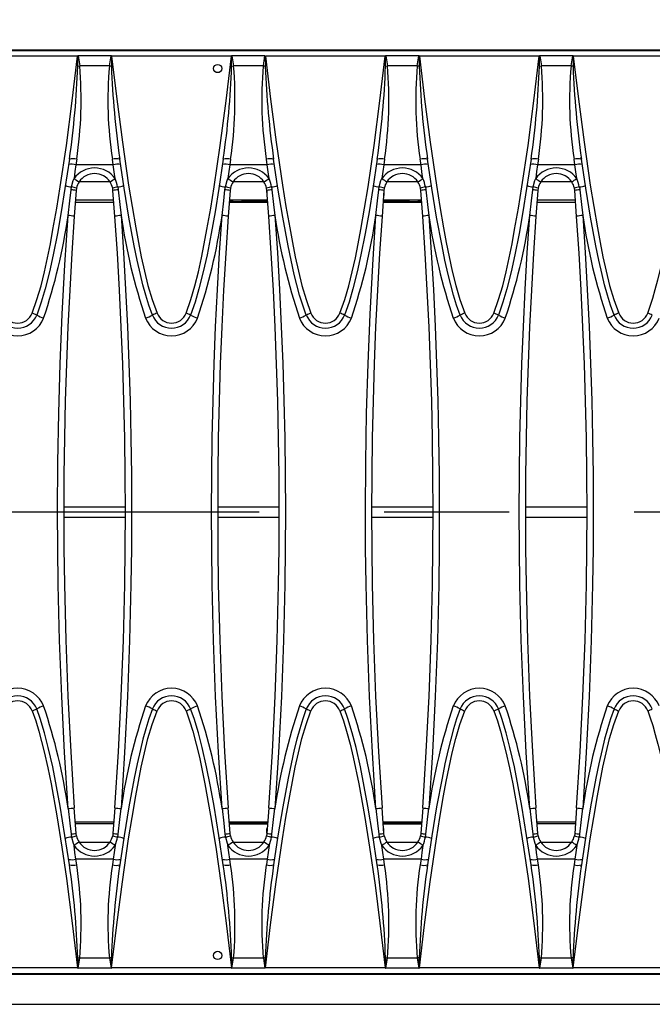
# Model space of a CAD drawing. Units: millimetres. Extents: x 56 to 3304, y 56 to 2320.
# Drawn here: x 958 to 1061, y 450 to 610 of the extents above; entities that cross this region are included whole.
import ezdxf

# ---------------------------------------------------------------- set-up
doc = ezdxf.new("R2010")
doc.units = ezdxf.units.MM
doc.header["$LTSCALE"] = 8
doc.linetypes.add('CENTERX2', pattern=[20.32, 12.7, -2.54, 2.54, -2.54])
doc.layers.add('HAURATON_CENTERLINE', color=60, linetype='CENTERX2')
doc.layers.add('HAURATON_DIMENSIONING', color=1, linetype='Continuous')
doc.layers.add('HAURATON_PRODUCT_CONTOUR', color=7, linetype='Continuous', lineweight=25)
doc.styles.add('SLDTEXTSTYLE2', font='ARIAL.TTF', dxfattribs={"width": 0.948})
doc.dimstyles.new('SLDDIMSTYLE0', dxfattribs={"dimtxt": 28, "dimasz": 28, "dimexe": 0, "dimexo": 0.0625, "dimgap": 7, "dimtad": 1, "dimdec": 0, "dimrnd": 1e-09, "dimzin": 12, "dimdsep": 46, "dimtxsty": 'SLDTEXTSTYLE2', "dimsah": 1, "dimcen": 0.09, "dimadec": 0, "dimazin": 3, "dimtfac": 1, "dimtdec": 0, "dimtofl": 0, "dimtmove": 0, "dimatfit": 3, "dimfxl": 1, "dimfrac": 2, "dimtolj": 1, "dimtzin": 12, "dimarcsym": 0})

# ---------------------------------------------------------------- blocks, each defined once
blk = doc.blocks.new('_D_3')
at = {"layer": 'HAURATON_DIMENSIONING'}
for p, q in [((787.96, 757.02), (852.13, 757.02)), ((852.13, 701.22), (787.96, 701.22)), ((570.05, 530.06), (570.05, 698.06)), ((1070.05, 610.06), (1070.05, 698.06)), ((570.05, 690.06), (1070.05, 690.06))]:
    blk.add_line(p, q, dxfattribs=at)
for centre, start, end in [((787.96, 729.12), 90, 270), ((852.13, 729.12), 270, 90)]:
    blk.add_arc(centre, 27.9, start, end, dxfattribs=at)
for points in [[(570.05, 690.06), (598.05, 685.75), (598.05, 694.37)], [(1070.05, 690.06), (1042.05, 694.37), (1042.05, 685.75)]]:
    blk.add_solid(points, dxfattribs=at)
at = {"layer": 'HAURATON_DIMENSIONING', "insert": (787.96, 743.73), "char_height": 28, "attachment_point": 1, "style": 'SLDTEXTSTYLE2'}
blk.add_mtext('500', dxfattribs=at)

msp = doc.modelspace()

# ---------------------------------------------------------------- linework, layer by layer
at = {"layer": 'HAURATON_CENTERLINE'}
msp.add_line((570.05, 530.06), (1570.05, 530.06), dxfattribs=at)
at = {"layer": 'HAURATON_PRODUCT_CONTOUR'}
for p, q in [((571.05, 605.18), (1569.05, 605.18)), ((571.22, 605.06), (1068.88, 605.06)), ((967.28, 604.14), (947.82, 604.14)), ((967.36, 604.19), (967.63, 602.55)), ((972.73, 604.19), (967.36, 604.19)), ((972.47, 602.55), (972.73, 604.19)), ((992.28, 604.14), (972.82, 604.14)), ((992.36, 604.19), (992.63, 602.55)), ((997.73, 604.19), (992.36, 604.19)), ((997.47, 602.55), (997.73, 604.19)), ((1017.28, 604.14), (997.82, 604.14)), ((1017.36, 604.19), (1017.63, 602.55)), ((1022.73, 604.19), (1017.36, 604.19)), ((1022.47, 602.55), (1022.73, 604.19)), ((1042.28, 604.14), (1022.82, 604.14)), ((1042.36, 604.19), (1042.63, 602.55)), ((1047.73, 604.19), (1042.36, 604.19)), ((1047.47, 602.55), (1047.73, 604.19)), ((1067.28, 604.14), (1047.82, 604.14)), ((967.31, 602.5), (967.63, 602.55)), ((972.47, 602.55), (967.63, 602.55)), ((992.31, 602.5), (992.63, 602.55)), ((997.47, 602.55), (992.63, 602.55)), ((1017.31, 602.5), (1017.63, 602.55)), ((1022.47, 602.55), (1017.63, 602.55)), ((1042.31, 602.5), (1042.63, 602.55)), ((1047.47, 602.55), (1042.63, 602.55)), ((967.15, 587.39), (967.02, 586.48)), ((973.08, 586.48), (972.95, 587.39)), ((992.15, 587.39), (992.02, 586.48)), ((998.08, 586.48), (997.95, 587.39)), ((1017.15, 587.39), (1017.02, 586.48)), ((1023.08, 586.48), (1022.95, 587.39)), ((1042.15, 587.39), (1042.02, 586.48)), ((1048.08, 586.48), (1047.95, 587.39)), ((973.08, 586.48), (967.02, 586.48)), ((998.08, 586.48), (992.02, 586.48)), ((1023.08, 586.48), (1017.02, 586.48)), ((1048.08, 586.48), (1042.02, 586.48)), ((966.23, 582.39), (966.3, 582.89)), ((967.11, 582.66), (967.06, 582.29)), ((967.57, 583.74), (972.53, 583.74)), ((973.04, 582.29), (972.99, 582.66)), ((973.8, 582.89), (973.87, 582.39)), ((991.23, 582.39), (991.3, 582.89)), ((992.11, 582.66), (992.06, 582.29)), ((992.57, 583.74), (997.53, 583.74)), ((998.04, 582.29), (997.99, 582.66)), ((998.8, 582.89), (998.87, 582.39)), ((1016.23, 582.39), (1016.3, 582.89)), ((1017.11, 582.66), (1017.06, 582.29)), ((1017.57, 583.74), (1022.53, 583.74)), ((1023.04, 582.29), (1022.99, 582.66)), ((1023.8, 582.89), (1023.87, 582.39)), ((1041.23, 582.39), (1041.3, 582.89)), ((1042.11, 582.66), (1042.06, 582.29)), ((1042.57, 583.74), (1047.53, 583.74)), ((1048.04, 582.29), (1047.99, 582.66)), ((1048.8, 582.89), (1048.87, 582.39)), ((967.06, 582.29), (966.75, 578.1)), ((973.35, 578.1), (973.04, 582.29)), ((992.06, 582.29), (991.75, 578.1)), ((998.35, 578.1), (998.04, 582.29)), ((998.05, 582.27), (998.05, 581.5)), ((998.05, 581.5), (998.1, 581.5)), ((1017.06, 582.29), (1016.75, 578.1)), ((1017, 581.5), (1017.05, 581.5)), ((1017.05, 582.27), (1017.05, 581.5)), ((1023.35, 578.1), (1023.04, 582.29)), ((1042.06, 582.29), (1041.75, 578.1)), ((1048.35, 578.1), (1048.04, 582.29)), ((966.92, 580.39), (973.18, 580.39)), ((973.15, 580.74), (966.94, 580.74)), ((991.92, 580.39), (998.18, 580.39)), ((998.15, 580.74), (991.94, 580.74)), ((992.01, 580.55), (992.01, 580.71)), ((992.1, 580.71), (992.01, 580.71)), ((993.98, 580.72), (993.98, 580.54)), ((998.17, 580.54), (993.98, 580.54)), ((993.99, 580.72), (998.05, 580.72)), ((998.05, 580.73), (998.15, 580.73)), ((998.05, 580.72), (998.05, 580.73)), ((1016.92, 580.39), (1023.18, 580.39)), ((1021.11, 580.54), (1016.93, 580.54)), ((1023.15, 580.74), (1016.94, 580.74)), ((1016.94, 580.73), (1017.05, 580.73)), ((1017.05, 580.72), (1017.05, 580.73)), ((1017.05, 580.72), (1021.11, 580.72)), ((1021.11, 580.72), (1021.11, 580.54)), ((1023, 580.71), (1023.09, 580.71)), ((1023.09, 580.71), (1023.09, 580.55)), ((1041.92, 580.39), (1048.18, 580.39)), ((1048.15, 580.74), (1041.94, 580.74)), ((965.05, 530.89), (975.04, 530.89)), ((990.05, 530.89), (1000.04, 530.89)), ((1015.05, 530.89), (1025.04, 530.89)), ((1040.05, 530.89), (1050.04, 530.89)), ((965.05, 529.23), (975.04, 529.23)), ((990.05, 529.23), (1000.04, 529.23)), ((1015.05, 529.23), (1025.04, 529.23)), ((1040.05, 529.23), (1050.04, 529.23)), ((967.06, 477.83), (966.75, 482.01)), ((973.35, 482.01), (973.04, 477.83)), ((992.06, 477.83), (991.75, 482.01)), ((998.35, 482.01), (998.04, 477.83)), ((1017.06, 477.83), (1016.75, 482.01)), ((1023.35, 482.01), (1023.04, 477.83)), ((1042.06, 477.83), (1041.75, 482.01)), ((1048.35, 482.01), (1048.04, 477.83)), ((966.92, 479.73), (973.18, 479.73)), ((973.15, 479.38), (966.94, 479.38)), ((991.92, 479.73), (998.18, 479.73)), ((998.15, 479.38), (991.94, 479.38)), ((992.01, 479.56), (992.01, 479.41)), ((992.1, 479.4), (992.01, 479.41)), ((998.17, 479.58), (993.98, 479.58)), ((993.98, 479.39), (993.98, 479.58)), ((993.99, 479.39), (998.05, 479.39)), ((998.05, 479.39), (998.15, 479.39)), ((998.05, 479.39), (998.05, 479.39)), ((998.05, 478.62), (998.1, 478.62)), ((998.05, 477.85), (998.05, 478.62)), ((1016.92, 479.73), (1023.18, 479.73)), ((1021.11, 479.58), (1016.93, 479.58)), ((1016.94, 479.39), (1017.05, 479.39)), ((1023.15, 479.38), (1016.94, 479.38)), ((1017, 478.62), (1017.05, 478.62)), ((1017.05, 479.39), (1017.05, 479.39)), ((1017.05, 479.39), (1021.11, 479.39)), ((1017.05, 477.85), (1017.05, 478.62)), ((1021.11, 479.39), (1021.11, 479.58)), ((1023, 479.4), (1023.09, 479.41)), ((1023.09, 479.41), (1023.09, 479.56)), ((1041.92, 479.73), (1048.18, 479.73)), ((1048.15, 479.38), (1041.94, 479.38)), ((966.23, 477.72), (966.3, 477.23)), ((967.11, 477.46), (967.06, 477.83)), ((973.04, 477.83), (972.99, 477.46)), ((973.8, 477.23), (973.87, 477.72)), ((991.23, 477.72), (991.3, 477.23)), ((992.11, 477.46), (992.06, 477.83)), ((998.04, 477.83), (997.99, 477.46)), ((998.8, 477.23), (998.87, 477.72)), ((1016.23, 477.72), (1016.3, 477.23)), ((1017.11, 477.46), (1017.06, 477.83)), ((1023.04, 477.83), (1022.99, 477.46)), ((1023.8, 477.23), (1023.87, 477.72)), ((1041.23, 477.72), (1041.3, 477.23)), ((1042.11, 477.46), (1042.06, 477.83)), ((1048.04, 477.83), (1047.99, 477.46)), ((1048.8, 477.23), (1048.87, 477.72)), ((967.57, 476.38), (972.53, 476.38)), ((992.57, 476.38), (997.53, 476.38)), ((1017.57, 476.38), (1022.53, 476.38)), ((1042.57, 476.38), (1047.53, 476.38)), ((967.15, 472.73), (967.02, 473.63)), ((973.08, 473.63), (967.02, 473.63)), ((973.08, 473.63), (972.95, 472.73)), ((992.15, 472.73), (992.02, 473.63)), ((998.08, 473.63), (992.02, 473.63)), ((998.08, 473.63), (997.95, 472.73)), ((1017.15, 472.73), (1017.02, 473.63)), ((1023.08, 473.63), (1017.02, 473.63)), ((1023.08, 473.63), (1022.95, 472.73)), ((1042.15, 472.73), (1042.02, 473.63)), ((1048.08, 473.63), (1042.02, 473.63)), ((1048.08, 473.63), (1047.95, 472.73)), ((967.63, 457.57), (967.31, 457.62)), ((992.63, 457.57), (992.31, 457.62)), ((1017.63, 457.57), (1017.31, 457.62)), ((1042.63, 457.57), (1042.31, 457.62)), ((967.36, 455.92), (967.63, 457.57)), ((972.47, 457.57), (967.63, 457.57)), ((972.47, 457.57), (972.73, 455.92)), ((992.36, 455.92), (992.63, 457.57)), ((997.47, 457.57), (992.63, 457.57)), ((997.47, 457.57), (997.73, 455.92)), ((1017.36, 455.92), (1017.63, 457.57)), ((1022.47, 457.57), (1017.63, 457.57)), ((1022.47, 457.57), (1022.73, 455.92)), ((1042.36, 455.92), (1042.63, 457.57)), ((1047.47, 457.57), (1042.63, 457.57)), ((1047.47, 457.57), (1047.73, 455.92)), ((571.05, 454.94), (1569.05, 454.94)), ((571.22, 455.06), (1068.88, 455.06)), ((967.28, 455.98), (947.82, 455.98)), ((972.73, 455.92), (967.36, 455.92)), ((992.28, 455.98), (972.82, 455.98)), ((997.73, 455.92), (992.36, 455.92)), ((1017.28, 455.98), (997.82, 455.98)), ((1022.73, 455.92), (1017.36, 455.92)), ((1042.28, 455.98), (1022.82, 455.98)), ((1047.73, 455.92), (1042.36, 455.92)), ((1067.28, 455.98), (1047.82, 455.98)), ((571.05, 450.06), (1569.05, 450.06))]:
    msp.add_line(p, q, dxfattribs=at)
at = {"layer": 'HAURATON_PRODUCT_CONTOUR', "flags": 128}
for points in [[(959.91, 562.37), (960.68, 564.57), (961.35, 566.8), (961.92, 569.07), (962.41, 571.35), (962.87, 573.64), (963.29, 575.94), (963.91, 579.43), (964.47, 582.92), (965.46, 589.64), (966.41, 596.88), (967.28, 604.14)], [(967.31, 604.17), (967.28, 604.14), (967.28, 604.14)], [(967.31, 602.5), (967.31, 604.1), (967.31, 604.17)], [(972.78, 604.17), (972.78, 604.1), (972.79, 602.5)], [(972.82, 604.14), (972.82, 604.14), (972.78, 604.17)], [(972.82, 604.14), (973.65, 597.14), (974.57, 590.15), (975.58, 583.17), (976.14, 579.68), (976.75, 576.21), (977.18, 573.87), (977.64, 571.53), (978.15, 569.2), (978.72, 566.89), (979.4, 564.61), (980.19, 562.37)], [(984.91, 562.37), (985.68, 564.57), (986.35, 566.8), (986.92, 569.07), (987.41, 571.35), (987.87, 573.64), (988.29, 575.94), (988.91, 579.43), (989.47, 582.92), (990.46, 589.64), (991.41, 596.88), (992.28, 604.14)], [(992.31, 604.17), (992.28, 604.14), (992.28, 604.14)], [(992.31, 602.5), (992.31, 604.1), (992.31, 604.17)], [(997.78, 604.17), (997.78, 604.1), (997.79, 602.5)], [(997.82, 604.14), (997.82, 604.14), (997.78, 604.17)], [(997.82, 604.14), (998.65, 597.14), (999.57, 590.15), (1000.58, 583.17), (1001.14, 579.68), (1001.75, 576.21), (1002.18, 573.87), (1002.64, 571.53), (1003.15, 569.2), (1003.72, 566.89), (1004.4, 564.61), (1005.19, 562.37)], [(1009.91, 562.37), (1010.68, 564.57), (1011.35, 566.8), (1011.92, 569.07), (1012.41, 571.35), (1012.87, 573.64), (1013.29, 575.94), (1013.91, 579.43), (1014.47, 582.92), (1015.46, 589.64), (1016.41, 596.88), (1017.28, 604.14)], [(1017.31, 604.17), (1017.28, 604.14), (1017.28, 604.14)], [(1017.31, 602.5), (1017.31, 604.1), (1017.31, 604.17)], [(1022.78, 604.17), (1022.78, 604.1), (1022.79, 602.5)], [(1022.82, 604.14), (1022.82, 604.14), (1022.78, 604.17)], [(1022.82, 604.14), (1023.65, 597.14), (1024.57, 590.15), (1025.58, 583.17), (1026.14, 579.68), (1026.75, 576.21), (1027.18, 573.87), (1027.64, 571.53), (1028.15, 569.2), (1028.72, 566.89), (1029.4, 564.61), (1030.19, 562.37)], [(1034.91, 562.37), (1035.68, 564.57), (1036.35, 566.8), (1036.92, 569.07), (1037.41, 571.35), (1037.87, 573.64), (1038.29, 575.94), (1038.91, 579.43), (1039.47, 582.92), (1040.46, 589.64), (1041.41, 596.88), (1042.28, 604.14)], [(1042.31, 604.17), (1042.28, 604.14), (1042.28, 604.14)], [(1042.31, 602.5), (1042.31, 604.1), (1042.31, 604.17)], [(1047.78, 604.17), (1047.78, 604.1), (1047.79, 602.5)], [(1047.82, 604.14), (1047.82, 604.14), (1047.78, 604.17)], [(1047.82, 604.14), (1048.65, 597.14), (1049.57, 590.15), (1050.58, 583.17), (1051.14, 579.68), (1051.75, 576.21), (1052.18, 573.87), (1052.64, 571.53), (1053.15, 569.2), (1053.72, 566.89), (1054.4, 564.61), (1055.19, 562.37)], [(1059.91, 562.37), (1060.32, 563.5), (1060.73, 564.78), (1061.14, 566.2), (1061.55, 567.76), (1061.97, 569.47), (1062.37, 571.28), (1062.78, 573.24), (1063.18, 575.33), (1063.59, 577.56), (1064, 579.97), (1064.41, 582.52), (1064.83, 585.22), (1065.24, 588.06), (1065.65, 591.04), (1066.06, 594.11), (1066.46, 597.32), (1066.87, 600.66), (1067.28, 604.14)], [(972.79, 602.5), (972.63, 602.52), (972.47, 602.55)], [(997.79, 602.5), (997.63, 602.52), (997.47, 602.55)], [(1022.79, 602.5), (1022.63, 602.52), (1022.47, 602.55)], [(1047.79, 602.5), (1047.63, 602.52), (1047.47, 602.55)], [(965.96, 587.41), (965.24, 582.62), (964.63, 578.83), (964, 575.34), (963.32, 571.87), (962.71, 569.09), (962.01, 566.33), (961.39, 564.18), (960.65, 562.05)], [(974.11, 587.44), (974.11, 587.55), (974.09, 587.7)], [(979.44, 562.05), (978.87, 563.67), (978.36, 565.31), (977.91, 566.97), (977.49, 568.65), (976.97, 570.97), (976.49, 573.3), (975.62, 577.99), (974.84, 582.7), (974.13, 587.41)], [(990.96, 587.41), (990.24, 582.62), (989.63, 578.83), (989, 575.34), (988.32, 571.87), (987.71, 569.09), (987.01, 566.33), (986.39, 564.18), (985.65, 562.05)], [(999.11, 587.44), (999.11, 587.55), (999.09, 587.7)], [(1004.44, 562.05), (1003.87, 563.67), (1003.36, 565.31), (1002.91, 566.97), (1002.49, 568.65), (1001.97, 570.97), (1001.49, 573.3), (1000.62, 577.99), (999.84, 582.7), (999.13, 587.41)], [(1015.96, 587.41), (1015.24, 582.62), (1014.63, 578.83), (1014, 575.34), (1013.32, 571.87), (1012.71, 569.09), (1012.01, 566.33), (1011.39, 564.18), (1010.65, 562.05)], [(1024.11, 587.44), (1024.11, 587.55), (1024.09, 587.7)], [(1029.44, 562.05), (1028.87, 563.67), (1028.36, 565.31), (1027.91, 566.97), (1027.49, 568.65), (1026.97, 570.97), (1026.49, 573.3), (1025.62, 577.99), (1024.84, 582.7), (1024.13, 587.41)], [(1040.96, 587.41), (1040.24, 582.62), (1039.63, 578.83), (1039, 575.34), (1038.32, 571.87), (1037.71, 569.09), (1037.01, 566.33), (1036.39, 564.18), (1035.65, 562.05)], [(1049.11, 587.44), (1049.11, 587.55), (1049.09, 587.7)], [(1054.44, 562.05), (1053.87, 563.67), (1053.36, 565.31), (1052.91, 566.97), (1052.49, 568.65), (1051.97, 570.97), (1051.49, 573.3), (1050.62, 577.99), (1049.84, 582.7), (1049.13, 587.41)], [(967.02, 586.48), (966.86, 585.37), (966.71, 584.24)], [(973.39, 584.24), (973.23, 585.36), (973.08, 586.48)], [(992.02, 586.48), (991.86, 585.37), (991.71, 584.24)], [(998.39, 584.24), (998.23, 585.36), (998.08, 586.48)], [(1017.02, 586.48), (1016.86, 585.37), (1016.71, 584.24)], [(1023.39, 584.24), (1023.23, 585.36), (1023.08, 586.48)], [(1042.02, 586.48), (1041.86, 585.37), (1041.71, 584.24)], [(1048.39, 584.24), (1048.23, 585.36), (1048.08, 586.48)], [(966.3, 582.89), (966.57, 583.9), (966.71, 584.24)], [(991.3, 582.89), (991.57, 583.9), (991.71, 584.24)], [(1016.3, 582.89), (1016.57, 583.9), (1016.71, 584.24)], [(1041.3, 582.89), (1041.57, 583.9), (1041.71, 584.24)], [(965.75, 578.23), (966.02, 580.61), (966.23, 582.39)], [(973.87, 582.39), (974.14, 580.01), (974.35, 578.23)], [(990.75, 578.23), (991.02, 580.61), (991.23, 582.39)], [(998.87, 582.39), (999.14, 580.01), (999.35, 578.23)], [(1015.75, 578.23), (1016.02, 580.61), (1016.23, 582.39)], [(1023.87, 582.39), (1024.14, 580.01), (1024.35, 578.23)], [(1040.75, 578.23), (1041.02, 580.61), (1041.23, 582.39)], [(1048.87, 582.39), (1049.14, 580.01), (1049.35, 578.23)], [(965.75, 481.89), (965.17, 490.96), (964.71, 500.05), (964.37, 509.15), (964.15, 518.26), (964.07, 524.16), (964.05, 530.06), (964.1, 538.09), (964.24, 546.12), (964.47, 554.14), (964.8, 562.18), (965.23, 570.21), (965.75, 578.23)], [(966.75, 578.1), (966.35, 572.12), (966.01, 566.13), (965.71, 560.13), (965.47, 554.12), (965.29, 548.11), (965.15, 542.1), (965.07, 536.08), (965.05, 530.06), (965.07, 524.17), (965.15, 518.29), (965.37, 509.22), (965.71, 500.14), (966.17, 491.07), (966.75, 482.01)], [(973.35, 482.01), (973.93, 491.06), (974.39, 500.12), (974.73, 509.2), (974.95, 518.29), (975.02, 524.17), (975.05, 530.06), (975.02, 536.06), (974.94, 542.07), (974.81, 548.08), (974.62, 554.08), (974.38, 560.09), (974.09, 566.1), (973.75, 572.1), (973.35, 578.1)], [(974.35, 578.23), (974.74, 572.23), (975.09, 566.22), (975.38, 560.21), (975.62, 554.18), (975.81, 548.16), (975.94, 542.13), (976.02, 536.09), (976.05, 530.06), (976.02, 524.16), (975.95, 518.26), (975.73, 509.16), (975.39, 500.07), (974.93, 490.97), (974.35, 481.89)], [(990.75, 481.89), (990.17, 490.96), (989.71, 500.05), (989.37, 509.15), (989.15, 518.26), (989.07, 524.16), (989.05, 530.06), (989.07, 536.08), (989.15, 542.1), (989.29, 548.12), (989.47, 554.14), (989.71, 560.17), (990.01, 566.19), (990.35, 572.21), (990.75, 578.23)], [(991.75, 578.1), (991.35, 572.12), (991.01, 566.13), (990.71, 560.13), (990.47, 554.12), (990.29, 548.11), (990.15, 542.1), (990.07, 536.08), (990.05, 530.06), (990.07, 524.17), (990.15, 518.29), (990.37, 509.22), (990.71, 500.14), (991.17, 491.07), (991.75, 482.01)], [(998.35, 482.01), (998.93, 491.06), (999.39, 500.12), (999.73, 509.2), (999.95, 518.29), (1000.02, 524.17), (1000.05, 530.06), (1000.02, 536.06), (999.94, 542.07), (999.81, 548.08), (999.62, 554.08), (999.38, 560.09), (999.09, 566.1), (998.75, 572.1), (998.35, 578.1)], [(999.35, 578.23), (999.74, 572.23), (1000.09, 566.22), (1000.38, 560.21), (1000.62, 554.18), (1000.81, 548.16), (1000.94, 542.13), (1001.02, 536.09), (1001.05, 530.06), (1001.02, 524.16), (1000.95, 518.26), (1000.73, 509.16), (1000.39, 500.07), (999.93, 490.97), (999.35, 481.89)], [(1015.75, 481.89), (1015.17, 490.96), (1014.71, 500.05), (1014.37, 509.15), (1014.15, 518.26), (1014.07, 524.16), (1014.05, 530.06), (1014.1, 538.09), (1014.24, 546.12), (1014.47, 554.14), (1014.8, 562.18), (1015.23, 570.21), (1015.75, 578.23)], [(1016.75, 578.1), (1016.35, 572.12), (1016.01, 566.13), (1015.71, 560.13), (1015.47, 554.12), (1015.29, 548.11), (1015.15, 542.1), (1015.07, 536.08), (1015.05, 530.06), (1015.07, 524.17), (1015.15, 518.29), (1015.37, 509.22), (1015.71, 500.14), (1016.17, 491.07), (1016.75, 482.01)], [(1023.35, 482.01), (1023.93, 491.06), (1024.39, 500.12), (1024.73, 509.2), (1024.95, 518.29), (1025.02, 524.17), (1025.05, 530.06), (1025.02, 536.06), (1024.94, 542.07), (1024.81, 548.08), (1024.62, 554.08), (1024.38, 560.09), (1024.09, 566.1), (1023.75, 572.1), (1023.35, 578.1)], [(1024.35, 578.23), (1024.74, 572.23), (1025.09, 566.22), (1025.38, 560.21), (1025.62, 554.18), (1025.81, 548.16), (1025.94, 542.13), (1026.02, 536.09), (1026.05, 530.06), (1026.02, 524.16), (1025.95, 518.26), (1025.73, 509.16), (1025.39, 500.07), (1024.93, 490.97), (1024.35, 481.89)], [(1040.75, 481.89), (1040.17, 490.96), (1039.71, 500.05), (1039.37, 509.15), (1039.15, 518.26), (1039.07, 524.16), (1039.05, 530.06), (1039.07, 536.08), (1039.15, 542.1), (1039.29, 548.12), (1039.47, 554.14), (1039.71, 560.17), (1040.01, 566.19), (1040.35, 572.21), (1040.75, 578.23)], [(1041.75, 578.1), (1041.35, 572.12), (1041.01, 566.13), (1040.71, 560.13), (1040.47, 554.12), (1040.29, 548.11), (1040.15, 542.1), (1040.07, 536.08), (1040.05, 530.06), (1040.07, 524.17), (1040.15, 518.29), (1040.37, 509.22), (1040.71, 500.14), (1041.17, 491.07), (1041.75, 482.01)], [(1048.35, 482.01), (1048.93, 491.06), (1049.39, 500.12), (1049.73, 509.2), (1049.95, 518.29), (1050.02, 524.17), (1050.05, 530.06), (1050.02, 536.06), (1049.94, 542.07), (1049.81, 548.08), (1049.62, 554.08), (1049.38, 560.09), (1049.09, 566.1), (1048.75, 572.1), (1048.35, 578.1)], [(1049.35, 578.23), (1049.74, 572.23), (1050.09, 566.22), (1050.38, 560.21), (1050.62, 554.18), (1050.81, 548.16), (1050.94, 542.13), (1051.02, 536.09), (1051.05, 530.06), (1051.02, 524.16), (1050.95, 518.26), (1050.73, 509.16), (1050.39, 500.07), (1049.93, 490.97), (1049.35, 481.89)], [(959.91, 497.75), (960.49, 496.11), (960.99, 494.45), (961.45, 492.76), (961.87, 491.06), (962.44, 488.49), (962.97, 485.9), (963.91, 480.69), (964.72, 475.59), (965.46, 470.48), (966.41, 463.23), (967.28, 455.98)], [(965.96, 472.7), (965.24, 477.49), (964.45, 482.28), (963.87, 485.46), (963.24, 488.64), (962.52, 491.81), (961.91, 494.18), (961.2, 496.52), (960.65, 498.06)], [(972.82, 455.98), (973.65, 462.98), (974.57, 469.97), (975.58, 476.95), (976.14, 480.43), (976.75, 483.91), (977.18, 486.25), (977.64, 488.59), (978.15, 490.92), (978.72, 493.23), (979.4, 495.51), (980.19, 497.75)], [(979.44, 498.06), (978.87, 496.45), (978.37, 494.8), (977.91, 493.14), (977.49, 491.47), (976.97, 489.15), (976.49, 486.81), (975.62, 482.13), (974.84, 477.42), (974.13, 472.7)], [(984.91, 497.75), (985.49, 496.11), (985.99, 494.45), (986.56, 492.33), (987.07, 490.2), (987.97, 485.9), (988.9, 480.75), (989.72, 475.59), (990.61, 469.42), (991.41, 463.23), (992.28, 455.98)], [(990.96, 472.7), (990.24, 477.49), (989.45, 482.28), (988.87, 485.46), (988.24, 488.64), (987.52, 491.81), (986.91, 494.18), (986.2, 496.52), (985.65, 498.06)], [(997.82, 455.98), (998.65, 462.98), (999.57, 469.97), (1000.58, 476.95), (1001.14, 480.43), (1001.75, 483.91), (1002.18, 486.25), (1002.64, 488.59), (1003.15, 490.92), (1003.72, 493.23), (1004.4, 495.51), (1005.19, 497.75)], [(1004.44, 498.06), (1003.87, 496.45), (1003.37, 494.8), (1002.91, 493.14), (1002.49, 491.47), (1001.97, 489.15), (1001.49, 486.81), (1000.62, 482.13), (999.84, 477.42), (999.13, 472.7)], [(1009.91, 497.75), (1010.49, 496.11), (1010.99, 494.45), (1011.56, 492.33), (1012.07, 490.2), (1012.97, 485.9), (1013.9, 480.75), (1014.72, 475.59), (1015.61, 469.42), (1016.41, 463.23), (1017.28, 455.98)], [(1015.96, 472.7), (1015.24, 477.49), (1014.45, 482.28), (1013.87, 485.46), (1013.24, 488.64), (1012.52, 491.81), (1011.91, 494.18), (1011.2, 496.52), (1010.65, 498.06)], [(1022.82, 455.98), (1023.65, 462.98), (1024.57, 469.97), (1025.58, 476.95), (1026.14, 480.43), (1026.75, 483.91), (1027.18, 486.25), (1027.64, 488.59), (1028.15, 490.92), (1028.72, 493.23), (1029.4, 495.51), (1030.19, 497.75)], [(1029.44, 498.06), (1028.87, 496.45), (1028.37, 494.8), (1027.91, 493.14), (1027.49, 491.47), (1026.97, 489.15), (1026.49, 486.81), (1025.62, 482.13), (1024.84, 477.42), (1024.13, 472.7)], [(1034.91, 497.75), (1035.49, 496.11), (1035.99, 494.45), (1036.45, 492.76), (1036.87, 491.06), (1037.44, 488.49), (1037.97, 485.9), (1038.91, 480.69), (1039.72, 475.59), (1040.46, 470.48), (1041.41, 463.23), (1042.28, 455.98)], [(1040.96, 472.7), (1040.24, 477.49), (1039.45, 482.28), (1038.87, 485.46), (1038.24, 488.64), (1037.52, 491.81), (1036.91, 494.18), (1036.2, 496.52), (1035.65, 498.06)], [(1047.82, 455.98), (1048.65, 462.98), (1049.57, 469.97), (1050.58, 476.95), (1051.14, 480.43), (1051.75, 483.91), (1052.18, 486.25), (1052.64, 488.59), (1053.15, 490.92), (1053.72, 493.23), (1054.4, 495.51), (1055.19, 497.75)], [(1054.44, 498.06), (1053.87, 496.45), (1053.37, 494.8), (1052.91, 493.14), (1052.49, 491.47), (1051.97, 489.15), (1051.49, 486.81), (1050.62, 482.13), (1049.84, 477.42), (1049.13, 472.7)], [(1059.91, 497.75), (1060.32, 496.61), (1060.73, 495.34), (1061.14, 493.92), (1061.55, 492.35), (1061.97, 490.65), (1062.37, 488.83), (1062.78, 486.88), (1063.18, 484.79), (1063.59, 482.56), (1064, 480.15), (1064.41, 477.59), (1064.83, 474.9), (1065.24, 472.06), (1065.65, 469.07), (1066.06, 466.01), (1066.46, 462.8), (1066.87, 459.46), (1067.28, 455.98)], [(965.75, 481.89), (966.02, 479.51), (966.23, 477.72)], [(973.87, 477.72), (974.14, 480.1), (974.35, 481.89)], [(990.75, 481.89), (991.02, 479.51), (991.23, 477.72)], [(998.87, 477.72), (999.14, 480.1), (999.35, 481.89)], [(1015.75, 481.89), (1016.02, 479.51), (1016.23, 477.72)], [(1023.87, 477.72), (1024.14, 480.1), (1024.35, 481.89)], [(1040.75, 481.89), (1041.02, 479.51), (1041.23, 477.72)], [(1048.87, 477.72), (1049.14, 480.1), (1049.35, 481.89)], [(966.3, 477.23), (966.57, 476.22), (966.71, 475.87)], [(991.3, 477.23), (991.57, 476.22), (991.71, 475.87)], [(1016.3, 477.23), (1016.57, 476.22), (1016.71, 475.87)], [(1041.3, 477.23), (1041.57, 476.22), (1041.71, 475.87)], [(967.02, 473.63), (966.86, 474.75), (966.71, 475.87)], [(973.39, 475.87), (973.23, 474.75), (973.08, 473.63)], [(992.02, 473.63), (991.86, 474.75), (991.71, 475.87)], [(998.39, 475.87), (998.23, 474.75), (998.08, 473.63)], [(1017.02, 473.63), (1016.86, 474.75), (1016.71, 475.87)], [(1023.39, 475.87), (1023.23, 474.75), (1023.08, 473.63)], [(1042.02, 473.63), (1041.86, 474.75), (1041.71, 475.87)], [(1048.39, 475.87), (1048.23, 474.75), (1048.08, 473.63)], [(974.09, 472.42), (974.11, 472.56), (974.11, 472.68)], [(999.09, 472.42), (999.11, 472.56), (999.11, 472.68)], [(1024.09, 472.42), (1024.11, 472.56), (1024.11, 472.68)], [(1049.09, 472.42), (1049.11, 472.56), (1049.11, 472.68)], [(967.31, 457.62), (967.31, 456.02), (967.31, 455.94)], [(972.79, 457.62), (972.63, 457.59), (972.47, 457.57)], [(972.78, 455.94), (972.78, 456.02), (972.79, 457.62)], [(992.31, 457.62), (992.31, 456.02), (992.31, 455.94)], [(997.79, 457.62), (997.63, 457.59), (997.47, 457.57)], [(997.78, 455.94), (997.78, 456.02), (997.79, 457.62)], [(1017.31, 457.62), (1017.31, 456.02), (1017.31, 455.94)], [(1022.79, 457.62), (1022.63, 457.59), (1022.47, 457.57)], [(1022.78, 455.94), (1022.78, 456.02), (1022.79, 457.62)], [(1042.31, 457.62), (1042.31, 456.02), (1042.31, 455.94)], [(1047.79, 457.62), (1047.63, 457.59), (1047.47, 457.57)], [(1047.78, 455.94), (1047.78, 456.02), (1047.79, 457.62)], [(967.31, 455.94), (967.28, 455.97), (967.28, 455.98)], [(972.82, 455.98), (972.82, 455.97), (972.78, 455.94)], [(992.31, 455.94), (992.28, 455.97), (992.28, 455.98)], [(997.82, 455.98), (997.82, 455.97), (997.78, 455.94)], [(1017.31, 455.94), (1017.28, 455.97), (1017.28, 455.98)], [(1022.82, 455.98), (1022.82, 455.97), (1022.78, 455.94)], [(1042.31, 455.94), (1042.28, 455.97), (1042.28, 455.98)], [(1047.82, 455.98), (1047.82, 455.97), (1047.78, 455.94)]]:
    msp.add_lwpolyline(points, dxfattribs=at)
at = {"layer": 'HAURATON_PRODUCT_CONTOUR'}
for centre in [(990.05, 602.12), (990.05, 458)]:
    msp.add_circle(centre, 0.67, dxfattribs=at)
for centre, radius, start, end in [((967.36, 604.13), 0.066, 88.0868, 133.4167), ((972.74, 604.12), 0.0683, 47.3571, 91.1395), ((992.36, 604.13), 0.066, 88.0868, 133.4167), ((997.74, 604.12), 0.0683, 47.3571, 91.1395), ((1017.36, 604.13), 0.066, 88.0868, 133.4167), ((1022.74, 604.12), 0.0683, 47.3571, 91.1395), ((1042.36, 604.13), 0.066, 88.0868, 133.4167), ((1047.74, 604.12), 0.0683, 47.3571, 91.1395), ((831.72, 606.99), 135.66, 351.7048, 358.1047), ((901.29, 597.07), 66.57, 351.6386, 4.7247), ((1035.38, 596.96), 63.17, 174.9214, 188.7153), ((1116.41, 607.7), 143.72, 182.0738, 188.1146), ((856.72, 606.99), 135.66, 351.7048, 358.1047), ((926.29, 597.07), 66.57, 351.6386, 4.7247), ((1060.38, 596.96), 63.17, 174.9214, 188.7153), ((1141.41, 607.7), 143.72, 182.0738, 188.1146), ((881.72, 606.99), 135.66, 351.7048, 358.1047), ((951.29, 597.07), 66.57, 351.6386, 4.7247), ((1085.38, 596.96), 63.17, 174.9214, 188.7153), ((1166.41, 607.7), 143.72, 182.0738, 188.1146), ((906.72, 606.99), 135.66, 351.7048, 358.1047), ((976.29, 597.07), 66.57, 351.6386, 4.7247), ((1110.38, 596.96), 63.17, 174.9214, 188.7153), ((1191.41, 607.7), 143.72, 182.0738, 188.1146), ((966.49, 584.83), 2.64, 75.5877, 101.6191), ((973.6, 584.98), 2.49, 77.5969, 105.1947), ((991.49, 584.83), 2.64, 75.5877, 101.6191), ((998.6, 584.98), 2.49, 77.5969, 105.1947), ((1016.49, 584.83), 2.64, 75.5877, 101.6191), ((1023.6, 584.98), 2.49, 77.5969, 105.1947), ((1041.49, 584.83), 2.64, 75.5877, 101.6191), ((1048.6, 584.98), 2.49, 77.5969, 105.1947), ((966.38, 584.07), 2.5, 75.133, 102.6479), ((970.05, 581.86), 4.1, 35.4473, 144.5527), ((973.72, 584.07), 2.5, 77.3521, 104.867), ((991.38, 584.07), 2.5, 75.133, 102.6479), ((995.05, 581.86), 4.1, 35.4554, 144.5446), ((998.72, 584.07), 2.5, 77.3521, 104.867), ((1016.38, 584.07), 2.5, 75.133, 102.6479), ((1020.05, 581.86), 4.1, 35.4554, 144.5446), ((1023.72, 584.07), 2.5, 77.3521, 104.867), ((1041.38, 584.07), 2.5, 75.133, 102.6479), ((1045.05, 581.86), 4.1, 35.4473, 144.5527), ((1048.72, 584.07), 2.5, 77.3521, 104.867), ((979.57, 603.37), 23.05, 236.075, 238.5436), ((970.05, 582.06), 3, 33.3156, 146.6844), ((960.53, 603.37), 23.05, 301.4564, 303.925), ((967.58, 581.77), 6.31, 10.2145, 23.0818), ((1004.57, 603.37), 23.05, 236.075, 238.5436), ((995.05, 582.06), 3, 33.3156, 146.6844), ((985.53, 603.37), 23.05, 301.4564, 303.925), ((992.58, 581.77), 6.31, 10.2145, 23.0818), ((1029.57, 603.37), 23.05, 236.075, 238.5436), ((1020.05, 582.06), 3, 33.3156, 146.6844), ((1010.53, 603.37), 23.05, 301.4564, 303.925), ((1017.58, 581.77), 6.31, 10.2145, 23.0818), ((1054.57, 603.37), 23.05, 236.075, 238.5436), ((1045.05, 582.06), 3, 33.3156, 146.6844), ((1035.53, 603.37), 23.05, 301.4564, 303.925), ((1042.58, 581.77), 6.31, 10.2145, 23.0818), ((966.73, 587.12), 4.26, 250.6301, 264.1816), ((965.86, 579.78), 3.14, 66.4991, 81.8776), ((970.05, 582.06), 3, 146.6892, 168.4764), ((970.05, 582.06), 3, 11.5236, 33.3108), ((974.24, 579.78), 3.14, 98.1224, 113.5009), ((973.36, 587.12), 4.26, 275.8184, 289.3699), ((991.73, 587.12), 4.26, 250.6301, 264.1816), ((990.86, 579.78), 3.14, 66.4991, 81.8776), ((995.05, 582.06), 3, 146.6892, 168.4764), ((995.05, 582.06), 3, 11.5236, 33.3108), ((999.24, 579.78), 3.14, 98.1224, 113.5009), ((998.36, 587.12), 4.26, 275.8184, 289.3699), ((1016.73, 587.12), 4.26, 250.6301, 264.1816), ((1015.86, 579.78), 3.14, 66.4991, 81.8776), ((1020.05, 582.06), 3, 146.6892, 168.4764), ((1020.05, 582.06), 3, 11.5236, 33.3108), ((1024.24, 579.78), 3.14, 98.1224, 113.5009), ((1023.36, 587.12), 4.26, 275.8184, 289.3699), ((1041.73, 587.12), 4.26, 250.6301, 264.1816), ((1040.86, 579.78), 3.14, 66.4991, 81.8776), ((1045.05, 582.06), 3, 146.6892, 168.4764), ((1045.05, 582.06), 3, 11.5236, 33.3108), ((1049.24, 579.78), 3.14, 98.1224, 113.5009), ((1048.36, 587.12), 4.26, 275.8184, 289.3699), ((966.06, 577.75), 4.65, 77.5652, 87.8897), ((974.04, 577.75), 4.65, 92.1103, 102.4348), ((991.06, 577.75), 4.65, 77.5652, 87.8897), ((999.04, 577.75), 4.65, 92.1103, 102.4348), ((1016.06, 577.75), 4.65, 77.5652, 87.8897), ((1024.04, 577.75), 4.65, 92.1103, 102.4348), ((1041.06, 577.75), 4.65, 77.5652, 87.8897), ((1049.04, 577.75), 4.65, 92.1103, 102.4348), ((992.01, 581.54), 0.99, 269.9999, 303.55), ((1023.09, 581.54), 0.99, 236.45, 270.0001), ((872.65, 591.68), 94.07, 341.3353, 351.7764), ((965.65, 573.3), 4.93, 77.1575, 88.8675), ((974.44, 573.3), 4.93, 91.1325, 102.8425), ((1067.44, 591.68), 94.06, 188.2232, 198.6652), ((897.65, 591.68), 94.07, 341.3353, 351.7764), ((990.65, 573.3), 4.93, 77.1575, 88.8675), ((999.44, 573.3), 4.93, 91.1325, 102.8425), ((1092.44, 591.68), 94.06, 188.223, 198.6653), ((922.65, 591.68), 94.07, 341.3353, 351.7764), ((1015.65, 573.3), 4.93, 77.1575, 88.8675), ((1024.44, 573.3), 4.93, 91.1325, 102.8425), ((1117.44, 591.68), 94.06, 188.2232, 198.6652), ((947.65, 591.68), 94.07, 341.3353, 351.7764), ((1040.65, 573.3), 4.93, 77.1575, 88.8675), ((1049.44, 573.3), 4.93, 91.1325, 102.8425), ((1142.44, 591.68), 94.06, 188.2232, 198.6652), ((957.55, 563.26), 3.33, 201.2301, 338.7699), ((957.55, 563.28), 2.53, 201.1911, 338.8088), ((957.8, 556.39), 6.34, 63.2862, 70.6129), ((965, 570.74), 9.72, 243.4051, 250.5727), ((975.09, 570.74), 9.72, 289.4273, 296.5949), ((982.3, 556.39), 6.34, 109.3871, 116.7138), ((982.55, 563.26), 3.33, 201.2301, 338.7699), ((982.55, 563.28), 2.53, 201.1911, 338.8088), ((982.8, 556.39), 6.34, 63.2862, 70.6129), ((990, 570.74), 9.72, 243.4051, 250.5727), ((1000.09, 570.74), 9.72, 289.4273, 296.5949), ((1007.3, 556.39), 6.34, 109.3871, 116.7138), ((1007.55, 563.26), 3.33, 201.2301, 338.7699), ((1007.55, 563.28), 2.53, 201.1911, 338.8088), ((1007.8, 556.39), 6.34, 63.2862, 70.6129), ((1015, 570.74), 9.72, 243.4051, 250.5727), ((1025.09, 570.74), 9.72, 289.4273, 296.5949), ((1032.3, 556.39), 6.34, 109.3871, 116.7138), ((1032.55, 563.26), 3.33, 201.2301, 338.7699), ((1032.55, 563.28), 2.53, 201.1911, 338.8088), ((1032.8, 556.39), 6.34, 63.2862, 70.6129), ((1040, 570.74), 9.72, 243.4051, 250.5727), ((1050.09, 570.74), 9.72, 289.4273, 296.5949), ((1057.3, 556.39), 6.34, 109.3871, 116.7138), ((1057.55, 563.26), 3.33, 201.2301, 338.7699), ((1057.55, 563.28), 2.53, 201.1911, 338.8088), ((1057.8, 556.39), 6.34, 63.2862, 70.6129), ((957.55, 563.22), 4.53, 201.2881, 338.7119), ((982.55, 563.22), 4.53, 201.2881, 338.7119), ((1007.55, 563.22), 4.53, 201.2881, 338.7119), ((1032.55, 563.22), 4.53, 201.2881, 338.7119), ((1057.55, 563.22), 4.53, 201.2881, 338.7119), ((957.55, 496.89), 4.53, 21.2881, 158.7119), ((982.55, 496.89), 4.53, 21.2881, 158.7119), ((1007.55, 496.89), 4.53, 21.2881, 158.7119), ((1032.55, 496.89), 4.53, 21.2881, 158.7119), ((1057.55, 496.89), 4.53, 21.2881, 158.7119), ((957.55, 496.86), 3.33, 21.2301, 158.7699), ((957.55, 496.83), 2.53, 21.1912, 158.8089), ((982.55, 496.86), 3.33, 21.2301, 158.7699), ((982.55, 496.83), 2.53, 21.1912, 158.8089), ((1007.55, 496.86), 3.33, 21.2301, 158.7699), ((1007.55, 496.83), 2.53, 21.1912, 158.8089), ((1032.55, 496.86), 3.33, 21.2301, 158.7699), ((1032.55, 496.83), 2.53, 21.1912, 158.8089), ((1057.55, 496.86), 3.33, 21.2301, 158.7699), ((1057.55, 496.83), 2.53, 21.1912, 158.8089), ((957.8, 503.73), 6.34, 289.3871, 296.7138), ((965, 489.37), 9.72, 109.4273, 116.5949), ((872.65, 468.43), 94.07, 8.2236, 18.6647), ((1067.44, 468.44), 94.06, 161.3347, 171.777), ((975.09, 489.37), 9.72, 63.4051, 70.5727), ((982.3, 503.73), 6.34, 243.2862, 250.6129), ((982.8, 503.73), 6.34, 289.3871, 296.7138), ((990, 489.37), 9.72, 109.4273, 116.5949), ((897.65, 468.43), 94.07, 8.2236, 18.6647), ((1092.44, 468.44), 94.06, 161.3347, 171.777), ((1000.09, 489.37), 9.72, 63.4051, 70.5727), ((1007.3, 503.73), 6.34, 243.2862, 250.6129), ((1007.8, 503.73), 6.34, 289.3871, 296.7138), ((1015, 489.37), 9.72, 109.4273, 116.5949), ((922.65, 468.43), 94.07, 8.2236, 18.6647), ((1117.44, 468.44), 94.06, 161.3347, 171.777), ((1025.09, 489.37), 9.72, 63.4051, 70.5727), ((1032.3, 503.73), 6.34, 243.2862, 250.6129), ((1032.8, 503.73), 6.34, 289.3871, 296.7138), ((1040, 489.37), 9.72, 109.4273, 116.5949), ((947.65, 468.43), 94.07, 8.2236, 18.6647), ((1142.44, 468.44), 94.06, 161.3347, 171.777), ((1050.09, 489.37), 9.72, 63.4051, 70.5727), ((1057.3, 503.73), 6.34, 243.2862, 250.6129), ((1057.8, 503.73), 6.34, 289.3871, 296.7138), ((965.65, 486.81), 4.93, 271.1325, 282.8425), ((974.44, 486.81), 4.93, 257.1575, 268.8675), ((990.65, 486.81), 4.93, 271.1325, 282.8425), ((999.44, 486.81), 4.93, 257.1575, 268.8675), ((1015.65, 486.81), 4.93, 271.1325, 282.8425), ((1024.44, 486.81), 4.93, 257.1575, 268.8675), ((1040.65, 486.81), 4.93, 271.1325, 282.8425), ((1049.44, 486.81), 4.93, 257.1575, 268.8675), ((992.01, 478.57), 0.99, 56.45, 90.0001), ((1021.63, 411.61), 67.97, 88.7655, 90.4344), ((1023.09, 478.57), 0.99, 89.9999, 123.55), ((966.73, 472.99), 4.26, 95.8184, 109.3699), ((966.06, 482.37), 4.65, 272.1103, 282.4348), ((965.86, 480.34), 3.14, 278.1224, 293.5009), ((970.05, 478.06), 3, 191.5236, 213.3108), ((970.05, 478.06), 3, 326.6892, 348.4764), ((974.24, 480.34), 3.14, 246.4991, 261.8776), ((974.04, 482.37), 4.65, 257.5652, 267.8897), ((967.58, 478.35), 6.31, 336.9182, 349.7855), ((973.36, 472.99), 4.26, 70.6301, 84.1816), ((991.73, 472.99), 4.26, 95.8184, 109.3699), ((991.06, 482.37), 4.65, 272.1103, 282.4348), ((990.86, 480.34), 3.14, 278.1224, 293.5009), ((995.05, 478.06), 3, 191.5236, 213.3108), ((995.05, 478.06), 3, 326.6892, 348.4764), ((999.24, 480.34), 3.14, 246.4991, 261.8776), ((999.04, 482.37), 4.65, 257.5652, 267.8897), ((992.58, 478.35), 6.31, 336.9182, 349.7855), ((998.36, 472.99), 4.26, 70.6301, 84.1816), ((1016.73, 472.99), 4.26, 95.8184, 109.3699), ((1016.06, 482.37), 4.65, 272.1103, 282.4348), ((1015.86, 480.34), 3.14, 278.1224, 293.5009), ((1020.05, 478.06), 3, 191.5236, 213.3108), ((1020.05, 478.06), 3, 326.6892, 348.4764), ((1024.24, 480.34), 3.14, 246.4991, 261.8776), ((1024.04, 482.37), 4.65, 257.5652, 267.8897), ((1017.58, 478.35), 6.31, 336.9182, 349.7855), ((1023.36, 472.99), 4.26, 70.6301, 84.1816), ((1041.73, 472.99), 4.26, 95.8184, 109.3699), ((1041.06, 482.37), 4.65, 272.1103, 282.4348), ((1040.86, 480.34), 3.14, 278.1224, 293.5009), ((1045.05, 478.06), 3, 191.5236, 213.3108), ((1045.05, 478.06), 3, 326.6892, 348.4764), ((1049.24, 480.34), 3.14, 246.4991, 261.8776), ((1049.04, 482.37), 4.65, 257.5652, 267.8897), ((1042.58, 478.35), 6.31, 336.9182, 349.7855), ((1048.36, 472.99), 4.26, 70.6301, 84.1816), ((979.57, 456.75), 23.05, 121.4564, 123.925), ((970.05, 478.25), 4.1, 215.4473, 324.5527), ((970.05, 478.06), 3, 213.3156, 326.6844), ((960.53, 456.75), 23.05, 56.075, 58.5436), ((1004.57, 456.75), 23.05, 121.4564, 123.925), ((995.05, 478.25), 4.1, 215.4473, 324.5527), ((995.05, 478.06), 3, 213.3156, 326.6844), ((985.53, 456.75), 23.05, 56.075, 58.5436), ((1029.57, 456.75), 23.05, 121.4564, 123.925), ((1020.05, 478.25), 4.1, 215.4473, 324.5527), ((1020.05, 478.06), 3, 213.3156, 326.6844), ((1010.53, 456.75), 23.05, 56.075, 58.5436), ((1054.57, 456.75), 23.05, 121.4564, 123.925), ((1045.05, 478.25), 4.1, 215.4473, 324.5527), ((1045.05, 478.06), 3, 213.3156, 326.6844), ((1035.53, 456.75), 23.05, 56.075, 58.5436), ((966.38, 476.05), 2.5, 257.3521, 284.867), ((973.72, 476.05), 2.5, 255.133, 282.6479), ((991.38, 476.05), 2.5, 257.3521, 284.867), ((998.72, 476.05), 2.5, 255.133, 282.6479), ((1016.38, 476.05), 2.5, 257.3521, 284.867), ((1023.72, 476.05), 2.5, 255.133, 282.6479), ((1041.38, 476.05), 2.5, 257.3521, 284.867), ((1048.72, 476.05), 2.5, 255.133, 282.6479), ((966.49, 475.29), 2.64, 258.3809, 284.4123), ((832.68, 453.21), 134.7, 1.8724, 8.3181), ((901.29, 463.05), 66.57, 355.2753, 8.3614), ((1035.38, 463.16), 63.17, 171.2847, 185.0786), ((1116.41, 452.42), 143.72, 171.8854, 177.9262), ((973.6, 475.13), 2.49, 254.8053, 282.4031), ((991.49, 475.29), 2.64, 258.3809, 284.4123), ((857.68, 453.21), 134.7, 1.8724, 8.3181), ((926.29, 463.05), 66.57, 355.2753, 8.3614), ((1060.38, 463.16), 63.17, 171.2847, 185.0786), ((1141.41, 452.42), 143.72, 171.8854, 177.9262), ((998.6, 475.13), 2.49, 254.8053, 282.4031), ((1016.49, 475.29), 2.64, 258.3809, 284.4123), ((882.68, 453.21), 134.7, 1.8724, 8.3181), ((951.29, 463.05), 66.57, 355.2753, 8.3614), ((1085.38, 463.16), 63.17, 171.2847, 185.0786), ((1166.41, 452.42), 143.72, 171.8854, 177.9262), ((1023.6, 475.13), 2.49, 254.8053, 282.4031), ((1041.49, 475.29), 2.64, 258.3809, 284.4123), ((907.68, 453.21), 134.7, 1.8724, 8.3181), ((976.29, 463.05), 66.57, 355.2753, 8.3614), ((1110.38, 463.16), 63.17, 171.2847, 185.0786), ((1191.41, 452.42), 143.72, 171.8854, 177.9262), ((1048.6, 475.13), 2.49, 254.8053, 282.4031), ((967.36, 455.99), 0.066, 226.5833, 271.9132), ((972.74, 455.99), 0.0683, 268.8605, 312.6429), ((992.36, 455.99), 0.066, 226.5833, 271.9132), ((997.74, 455.99), 0.0683, 268.8605, 312.6429), ((1017.36, 455.99), 0.066, 226.5833, 271.9132), ((1022.74, 455.99), 0.0683, 268.8605, 312.6429), ((1042.36, 455.99), 0.066, 226.5833, 271.9132), ((1047.74, 455.99), 0.0683, 268.8605, 312.6429)]:
    msp.add_arc(centre, radius, start, end, dxfattribs=at)
for centre, ratio, start_param, end_param in [((993.99, 580.71), 0.00698, 3.039566, 3.141593), ((993.99, 580.55), 0.006982, 3.141593, 4.711963), ((993.99, 580.71), 0.00698, 1.570674, 3.039566), ((1021.11, 580.71), 0.00698, 0.102223, 1.570918), ((1021.11, 580.55), 0.006982, 4.712815, 6.283185), ((1021.11, 580.71), 0.00698, 0, 0.102223), ((993.99, 479.56), 0.006982, 1.571223, 3.141593), ((993.99, 479.41), 0.00698, 3.141593, 3.244773), ((993.99, 479.41), 0.00698, 3.244773, 4.712511), ((1021.11, 479.41), 0.00698, 4.712267, 6.182055), ((1021.11, 479.41), 0.00698, 6.182055, 6.283185)]:
    msp.add_ellipse(centre, major_axis=(1.98, 0), ratio=ratio, start_param=start_param, end_param=end_param, dxfattribs=at)

# ---------------------------------------------------------------- dimensions: what is measured, and where the dimension line sits
at = {"layer": 'HAURATON_DIMENSIONING'}
dim = msp.add_linear_dim(base=(1070.05, 690.06), p1=(570.05, 530.06), p2=(1070.05, 610.06), dimstyle='SLDDIMSTYLE0', dxfattribs=at)
dim.commit()
dim.dimension.update_dxf_attribs({"geometry": '_D_3', "text_midpoint": (820.05, 690.06), "dimtype": 160})

doc.saveas('drawing.dxf')
